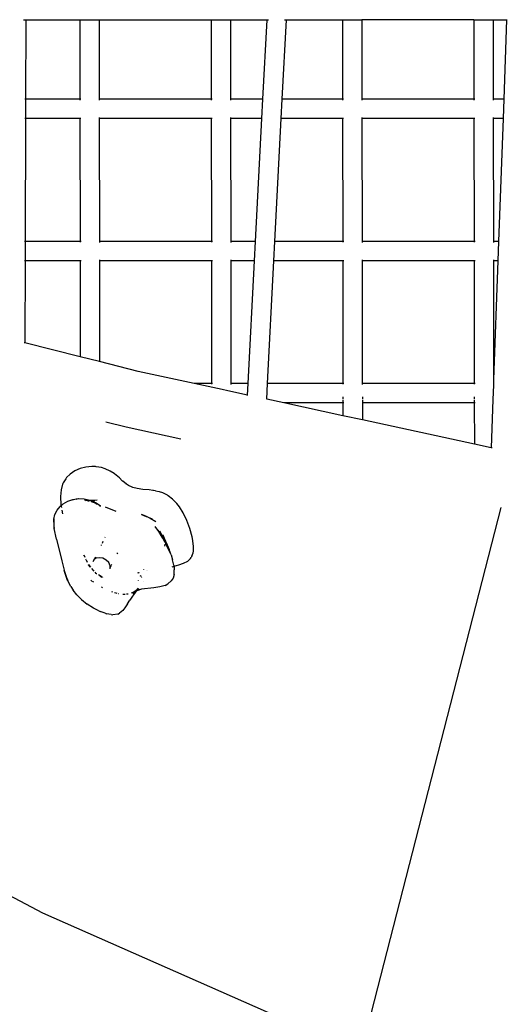
# Model space of a CAD drawing. Extents: x -429 to 721, y 4751 to 5651.
# Drawn here: x 153 to 193, y 5085 to 5167 of the extents above; entities that cross this region are included whole.
import ezdxf

# ---------------------------------------------------------------- set-up
doc = ezdxf.new("R2010")
doc.units = 0
doc.layers.get('0').update_dxf_attribs({"linetype": 'CONTINUOUS'})

# ---------------------------------------------------------------- blocks, each defined once
blk = doc.blocks.new('A$C29841')
for p, q in [((370.628, 247.769), (370.806, 247.769)), ((370.806, 247.769), (370.789, 241.191)), ((370.806, 247.769), (375.257, 247.769)), ((375.257, 247.769), (375.267, 241.191)), ((375.257, 247.769), (376.857, 247.769)), ((376.857, 247.769), (376.867, 241.191)), ((376.857, 247.769), (386.103, 247.769)), ((386.103, 247.769), (386.113, 241.191)), ((386.103, 247.769), (387.703, 247.769)), ((387.703, 247.769), (387.713, 241.191)), ((387.703, 247.769), (390.723, 247.769)), ((390.383, 241.191), (390.723, 247.769)), ((390.723, 247.769), (390.833, 247.769)), ((391.985, 241.191), (392.325, 247.769)), ((392.169, 247.769), (392.325, 247.769)), ((392.325, 247.769), (396.95, 247.769)), ((396.95, 247.769), (396.959, 241.191)), ((396.95, 247.769), (398.55, 247.769)), ((398.55, 247.769), (398.559, 241.191)), ((407.796, 247.769), (398.55, 247.769)), ((407.796, 247.769), (407.805, 241.191)), ((407.796, 247.769), (409.396, 247.769)), ((409.396, 247.769), (409.405, 241.191)), ((409.396, 247.769), (410.505, 247.769)), ((410.505, 247.769), (410.27, 241.191)), ((410.505, 247.769), (410.564, 247.769)), ((370.789, 241.191), (370.728, 241.191)), ((370.789, 241.191), (370.785, 239.591)), ((375.267, 241.191), (370.789, 241.191)), ((375.267, 241.191), (375.267, 241.13)), ((375.35, 241.191), (375.267, 241.191)), ((386.113, 241.191), (376.867, 241.191)), ((376.867, 241.191), (376.867, 241.106)), ((386.196, 241.191), (386.113, 241.191)), ((386.113, 241.191), (386.113, 241.13)), ((390.383, 241.191), (387.713, 241.191)), ((387.713, 241.191), (387.713, 241.106)), ((390.3, 239.591), (390.383, 241.191)), ((391.903, 239.591), (391.985, 241.191)), ((396.959, 241.191), (391.985, 241.191)), ((397.042, 241.191), (396.959, 241.191)), ((396.959, 241.191), (396.959, 241.13)), ((407.805, 241.191), (398.559, 241.191)), ((398.559, 241.191), (398.559, 241.106)), ((407.889, 241.191), (407.805, 241.191)), ((407.805, 241.191), (407.806, 241.13)), ((410.27, 241.191), (409.405, 241.191)), ((409.405, 241.191), (409.406, 241.106)), ((410.27, 241.191), (410.212, 239.591)), ((370.785, 239.591), (370.724, 239.591)), ((370.785, 239.591), (370.758, 229.441)), ((375.269, 239.591), (370.785, 239.591)), ((375.269, 239.652), (375.269, 239.591)), ((375.352, 239.591), (375.269, 239.591)), ((375.269, 239.591), (375.284, 229.441)), ((376.869, 239.676), (376.869, 239.591)), ((386.115, 239.591), (376.869, 239.591)), ((376.869, 239.591), (376.884, 229.441)), ((386.115, 239.652), (386.115, 239.591)), ((386.198, 239.591), (386.115, 239.591)), ((386.115, 239.591), (386.13, 229.441)), ((387.715, 239.676), (387.715, 239.591)), ((390.3, 239.591), (387.715, 239.591)), ((387.715, 239.591), (387.73, 229.441)), ((389.776, 229.441), (390.3, 239.591)), ((391.378, 229.441), (391.903, 239.591)), ((396.962, 239.591), (391.903, 239.591)), ((396.961, 239.652), (396.962, 239.591)), ((397.045, 239.591), (396.962, 239.591)), ((396.962, 239.591), (396.976, 229.441)), ((398.561, 239.676), (398.561, 239.591)), ((407.808, 239.591), (398.561, 239.591)), ((398.561, 239.591), (398.576, 229.441)), ((407.808, 239.652), (407.808, 239.591)), ((407.891, 239.591), (407.808, 239.591)), ((407.808, 239.591), (407.823, 229.441)), ((409.408, 239.676), (409.408, 239.591)), ((410.212, 239.591), (409.408, 239.591)), ((409.408, 239.591), (409.423, 229.441)), ((410.212, 239.591), (409.848, 229.441)), ((370.758, 229.441), (370.697, 229.441)), ((370.758, 229.441), (370.754, 227.841)), ((375.284, 229.441), (370.758, 229.441)), ((375.284, 229.441), (375.284, 229.38)), ((375.367, 229.441), (375.284, 229.441)), ((386.13, 229.441), (376.884, 229.441)), ((376.884, 229.441), (376.884, 229.356)), ((386.213, 229.441), (386.13, 229.441)), ((386.13, 229.441), (386.13, 229.38)), ((389.776, 229.441), (387.73, 229.441)), ((387.73, 229.441), (387.73, 229.356)), ((389.694, 227.841), (389.776, 229.441)), ((391.296, 227.841), (391.378, 229.441)), ((396.976, 229.441), (391.378, 229.441)), ((397.059, 229.441), (396.976, 229.441)), ((396.976, 229.441), (396.976, 229.38)), ((407.823, 229.441), (398.576, 229.441)), ((398.576, 229.441), (398.576, 229.356)), ((407.906, 229.441), (407.823, 229.441)), ((407.823, 229.441), (407.823, 229.38)), ((409.848, 229.441), (409.423, 229.441)), ((409.423, 229.441), (409.423, 229.356)), ((409.848, 229.441), (409.791, 227.841)), ((376.886, 227.926), (376.886, 227.841)), ((387.732, 227.926), (387.732, 227.841)), ((398.578, 227.926), (398.579, 227.841)), ((409.425, 227.926), (409.425, 227.841)), ((370.754, 227.841), (370.693, 227.841)), ((370.754, 227.841), (370.736, 221.053)), ((375.286, 227.841), (370.754, 227.841)), ((375.286, 227.902), (375.286, 227.841)), ((375.286, 227.841), (375.297, 219.902)), ((375.369, 227.841), (375.286, 227.841)), ((386.132, 227.841), (376.886, 227.841)), ((376.886, 227.841), (376.898, 219.499)), ((386.132, 227.902), (386.132, 227.841)), ((386.215, 227.841), (386.132, 227.841)), ((386.132, 227.841), (386.147, 217.691)), ((389.694, 227.841), (387.732, 227.841)), ((387.732, 227.841), (387.747, 217.691)), ((389.169, 217.691), (389.694, 227.841)), ((390.771, 217.691), (391.296, 227.841)), ((396.979, 227.841), (391.296, 227.841)), ((396.978, 227.902), (396.979, 227.841)), ((397.062, 227.841), (396.979, 227.841)), ((396.979, 227.841), (396.993, 217.691)), ((407.825, 227.841), (398.579, 227.841)), ((398.579, 227.841), (398.593, 217.691)), ((407.825, 227.902), (407.825, 227.841)), ((407.908, 227.841), (407.825, 227.841)), ((407.825, 227.841), (407.84, 217.691)), ((409.791, 227.841), (409.425, 227.841)), ((409.425, 227.841), (409.439, 218.021)), ((409.791, 227.841), (409.439, 218.021)), ((370.736, 221.053), (370.675, 221.068)), ((375.297, 219.902), (370.736, 221.053)), ((376.898, 219.499), (375.297, 219.902)), ((380.083, 218.695), (376.898, 219.499)), ((384.717, 217.691), (380.083, 218.695)), ((386.147, 217.691), (384.717, 217.691)), ((387.012, 217.198), (384.717, 217.691)), ((386.23, 217.691), (386.147, 217.691)), ((386.147, 217.691), (386.147, 217.63)), ((389.169, 217.691), (387.747, 217.691)), ((387.747, 217.691), (387.747, 217.606)), ((389.12, 216.738), (389.169, 217.691)), ((390.704, 216.394), (390.771, 217.691)), ((396.993, 217.691), (390.771, 217.691)), ((397.076, 217.691), (396.993, 217.691)), ((396.993, 217.691), (396.993, 217.63)), ((407.84, 217.691), (398.593, 217.691)), ((398.593, 217.691), (398.593, 217.606)), ((407.923, 217.691), (407.84, 217.691)), ((407.84, 217.691), (407.84, 217.63)), ((409.423, 217.559), (409.38, 216.368)), ((409.439, 218.021), (409.423, 217.559)), ((387.016, 217.194), (387.012, 217.198)), ((387.477, 217.094), (387.016, 217.194)), ((389.12, 216.738), (387.477, 217.094)), ((389.118, 216.703), (389.12, 216.738)), ((396.995, 216.585), (396.995, 216.386)), ((398.595, 216.585), (398.595, 216.388)), ((407.841, 216.585), (407.841, 216.397)), ((390.704, 216.394), (390.697, 216.396)), ((392.103, 216.091), (390.704, 216.394)), ((396.996, 216.091), (392.103, 216.091)), ((396.997, 215.031), (392.103, 216.091)), ((396.995, 216.326), (396.996, 216.091)), ((397.079, 216.091), (396.996, 216.091)), ((396.996, 216.091), (396.997, 215.031)), ((398.595, 216.326), (398.596, 216.091)), ((407.842, 216.091), (398.596, 216.091)), ((398.596, 216.091), (398.598, 214.684)), ((407.842, 216.326), (407.842, 216.091)), ((407.925, 216.091), (407.842, 216.091)), ((407.842, 216.091), (407.847, 212.681)), ((409.38, 216.368), (409.237, 212.38)), ((398.598, 214.684), (396.997, 215.031)), ((379.103, 214.08), (377.412, 214.507)), ((383.612, 213.103), (379.103, 214.08)), ((407.847, 212.681), (398.598, 214.684)), ((409.237, 212.38), (407.847, 212.681)), ((409.324, 212.361), (409.237, 212.38)), ((376.263, 210.83), (375.763, 210.781)), ((376.564, 210.821), (376.263, 210.83)), ((376.615, 210.815), (376.564, 210.821)), ((374.472, 210.211), (374.172, 209.909)), ((374.844, 210.461), (374.472, 210.211)), ((375.288, 210.657), (374.844, 210.461)), ((375.763, 210.781), (375.288, 210.657)), ((377.061, 210.744), (376.615, 210.815)), ((377.37, 210.649), (377.061, 210.744)), ((377.778, 210.459), (377.37, 210.649)), ((378.115, 210.24), (377.778, 210.459)), ((378.115, 210.24), (378.135, 210.225)), ((378.53, 209.892), (378.135, 210.225)), ((373.842, 209.359), (373.713, 208.911)), ((373.894, 209.474), (373.842, 209.359)), ((374.115, 209.817), (373.894, 209.474)), ((374.172, 209.909), (374.115, 209.817)), ((378.771, 209.658), (378.53, 209.892)), ((378.802, 209.632), (378.771, 209.658)), ((378.82, 209.617), (378.802, 209.632)), ((379.108, 209.374), (378.82, 209.617)), ((379.277, 209.263), (379.108, 209.374)), ((379.125, 209.355), (379.108, 209.374)), ((379.578, 209.122), (379.277, 209.263)), ((373.713, 208.911), (373.664, 208.341)), ((379.651, 209.096), (379.578, 209.122)), ((380.013, 209.004), (379.651, 209.096)), ((380.47, 208.943), (380.013, 209.004)), ((380.996, 208.894), (380.47, 208.943)), ((381.301, 208.859), (380.996, 208.894)), ((381.344, 208.849), (381.301, 208.859)), ((381.515, 208.814), (381.344, 208.849)), ((381.515, 208.814), (381.816, 208.752)), ((381.841, 208.749), (381.816, 208.752)), ((382.124, 208.652), (381.841, 208.749)), ((382.503, 208.456), (382.124, 208.652)), ((382.565, 208.417), (382.503, 208.456)), ((382.922, 208.138), (382.565, 208.417)), ((373.721, 207.589), (373.65, 207.53)), ((373.664, 208.341), (373.707, 207.669)), ((373.707, 207.669), (373.721, 207.589)), ((373.896, 207.736), (373.721, 207.589)), ((373.721, 207.589), (373.734, 207.511)), ((373.896, 207.736), (374.264, 207.957)), ((374.264, 207.957), (374.685, 208.106)), ((374.952, 208.128), (374.531, 208.025)), ((374.685, 208.106), (375.144, 208.174)), ((374.952, 208.128), (375.144, 208.174)), ((375.144, 208.174), (375.628, 208.151)), ((375.628, 208.151), (376.112, 208.037)), ((375.958, 208.019), (375.66, 208.088)), ((375.66, 208.088), (375.944, 208.028)), ((375.738, 208.007), (375.732, 208.006)), ((375.835, 208.011), (375.737, 208.027)), ((375.942, 208.016), (375.737, 208.027)), ((375.774, 208.008), (375.738, 208.007)), ((375.835, 208.011), (375.774, 208.008)), ((375.844, 208.01), (375.835, 208.011)), ((375.942, 208.016), (375.844, 208.01)), ((376.013, 207.983), (375.844, 208.01)), ((375.88, 208.085), (375.981, 208.048)), ((376.013, 207.983), (375.894, 207.977)), ((375.958, 208.019), (375.942, 208.016)), ((375.964, 208.015), (375.958, 208.019)), ((375.958, 208.019), (375.967, 208.013)), ((376.03, 207.971), (375.974, 207.963)), ((376.061, 208.022), (375.981, 208.048)), ((376.004, 207.958), (375.997, 207.959)), ((376.036, 207.968), (376.004, 207.958)), ((376.004, 207.958), (376.043, 207.963)), ((376.017, 207.98), (376.013, 207.983)), ((376.067, 208.022), (376.061, 208.022)), ((376.137, 208.026), (376.067, 208.022)), ((376.086, 208.014), (376.067, 208.022)), ((376.093, 208.014), (376.086, 208.014)), ((376.11, 208.013), (376.093, 208.014)), ((376.164, 207.989), (376.093, 208.014)), ((376.173, 208.01), (376.11, 208.013)), ((376.137, 208.026), (376.112, 208.037)), ((376.7, 208.052), (376.137, 208.026)), ((376.173, 208.01), (376.137, 208.026)), ((376.164, 207.989), (376.209, 207.993)), ((376.185, 207.982), (376.164, 207.989)), ((376.314, 208.003), (376.173, 208.01)), ((376.209, 207.993), (376.173, 208.01)), ((376.185, 207.982), (376.222, 207.987)), ((376.225, 207.969), (376.185, 207.982)), ((376.209, 207.993), (376.314, 208.003)), ((376.222, 207.987), (376.209, 207.993)), ((376.211, 207.939), (376.523, 207.815)), ((376.222, 207.987), (376.225, 207.986)), ((376.225, 207.986), (376.314, 208.003)), ((376.506, 207.993), (376.225, 207.986)), ((376.334, 207.932), (376.225, 207.986)), ((376.286, 207.935), (376.563, 207.832)), ((376.331, 208.002), (376.314, 208.003)), ((376.331, 208.002), (376.388, 208.009)), ((376.506, 207.993), (376.331, 208.002)), ((376.563, 207.832), (376.334, 207.932)), ((376.523, 207.815), (376.686, 207.715)), ((376.787, 207.682), (376.563, 207.832)), ((376.961, 207.546), (376.787, 207.682)), ((376.859, 207.609), (376.961, 207.546)), ((383.243, 207.806), (382.922, 208.138)), ((383.243, 207.806), (383.279, 207.763)), ((383.489, 207.496), (383.279, 207.763)), ((373.129, 206.482), (373.211, 206.865)), ((373.211, 206.865), (373.383, 207.217)), ((373.383, 207.217), (373.65, 207.53)), ((373.74, 207.477), (373.745, 207.443)), ((373.78, 207.234), (373.835, 206.907)), ((378.258, 207.125), (377.399, 207.461)), ((380.72, 206.734), (380.363, 206.865)), ((380.363, 206.865), (380.75, 206.711)), ((383.804, 207.001), (383.489, 207.496)), ((384.111, 206.372), (383.804, 207.001)), ((410.022, 207.435), (399.329, 165.707)), ((373.156, 205.938), (373.129, 206.482)), ((373.155, 205.698), (373.156, 205.938)), ((373.156, 205.938), (373.158, 206.507)), ((380.72, 206.734), (381.249, 206.512)), ((381.002, 206.575), (380.72, 206.734)), ((381.058, 206.548), (381.002, 206.575)), ((381.058, 206.548), (381.082, 206.53)), ((381.554, 206.263), (381.082, 206.53)), ((384.352, 205.709), (384.111, 206.372)), ((373.336, 204.821), (373.155, 205.698)), ((373.165, 205.76), (373.169, 205.784)), ((373.168, 205.693), (373.165, 205.76)), ((381.71, 205.578), (381.493, 205.88)), ((381.786, 205.453), (381.493, 205.88)), ((381.71, 205.578), (381.934, 205.243)), ((381.786, 205.453), (381.71, 205.578)), ((381.934, 205.243), (381.786, 205.453)), ((382.074, 204.984), (381.786, 205.453)), ((382.026, 205.184), (381.869, 205.478)), ((381.948, 205.217), (381.934, 205.243)), ((381.961, 205.198), (381.948, 205.217)), ((382.144, 204.893), (381.961, 205.198)), ((381.961, 205.198), (382.074, 204.984)), ((382.215, 204.828), (381.961, 205.198)), ((382.037, 205.169), (382.026, 205.184)), ((382.215, 204.828), (382.037, 205.169)), ((382.123, 205.188), (382.226, 204.9)), ((382.151, 205.077), (382.123, 205.188)), ((382.151, 205.077), (382.13, 205.13)), ((384.533, 205.019), (384.352, 205.709)), ((373.336, 204.821), (373.773, 203.025)), ((377.037, 204.345), (377.016, 204.302)), ((377.172, 204.618), (377.101, 204.473)), ((377.351, 204.984), (377.344, 204.968)), ((382.074, 204.984), (382.244, 204.67)), ((382.189, 204.797), (382.074, 204.984)), ((382.144, 204.893), (382.156, 204.867)), ((382.154, 205.064), (382.151, 205.077)), ((382.166, 205.017), (382.154, 205.064)), ((382.185, 204.983), (382.154, 205.064)), ((382.156, 204.867), (382.167, 204.849)), ((382.167, 204.849), (382.243, 204.72)), ((382.167, 204.849), (382.189, 204.797)), ((382.169, 205.008), (382.168, 205.012)), ((382.197, 204.963), (382.185, 204.983)), ((382.189, 204.797), (382.244, 204.67)), ((382.189, 204.797), (382.248, 204.7)), ((382.197, 204.963), (382.226, 204.9)), ((382.22, 204.821), (382.215, 204.828)), ((382.23, 204.806), (382.22, 204.821)), ((382.243, 204.72), (382.22, 204.821)), ((382.226, 204.9), (382.473, 204.347)), ((382.25, 204.765), (382.23, 204.806)), ((382.248, 204.7), (382.243, 204.72)), ((382.243, 204.72), (382.355, 204.531)), ((382.244, 204.67), (382.263, 204.636)), ((382.355, 204.531), (382.248, 204.7)), ((382.256, 204.667), (382.248, 204.7)), ((382.307, 204.659), (382.25, 204.765)), ((382.319, 204.542), (382.256, 204.667)), ((382.263, 204.636), (382.256, 204.667)), ((382.265, 204.633), (382.263, 204.636)), ((382.297, 204.247), (382.325, 204.401)), ((382.318, 204.628), (382.307, 204.659)), ((382.318, 204.628), (382.323, 204.628)), ((382.318, 204.628), (382.327, 204.603)), ((382.319, 204.542), (382.33, 204.51)), ((382.319, 204.542), (382.419, 204.361)), ((382.473, 204.347), (382.323, 204.628)), ((382.323, 204.628), (382.327, 204.603)), ((382.327, 204.603), (382.336, 204.592)), ((382.33, 204.51), (382.35, 204.472)), ((382.336, 204.592), (382.345, 204.567)), ((382.345, 204.567), (382.395, 204.462)), ((382.345, 204.567), (382.355, 204.531)), ((382.35, 204.472), (382.604, 204.002)), ((382.35, 204.472), (382.742, 203.606)), ((382.354, 204.441), (382.742, 203.606)), ((382.355, 204.531), (382.359, 204.519)), ((382.359, 204.519), (382.363, 204.517)), ((382.363, 204.517), (382.366, 204.507)), ((382.366, 204.507), (382.419, 204.361)), ((382.395, 204.462), (382.366, 204.507)), ((382.4, 204.453), (382.395, 204.462)), ((382.426, 204.41), (382.4, 204.453)), ((382.419, 204.361), (382.424, 204.346)), ((382.424, 204.346), (382.604, 204.002)), ((382.635, 203.963), (382.426, 204.41)), ((382.473, 204.347), (382.635, 203.963)), ((384.562, 204.874), (384.533, 205.019)), ((384.648, 204.249), (384.562, 204.874)), ((375.61, 203.467), (375.591, 203.512)), ((375.712, 203.305), (375.624, 203.5)), ((378.367, 203.696), (378.332, 203.625)), ((382.806, 203.516), (382.635, 203.963)), ((382.806, 203.516), (382.915, 203.126)), ((384.509, 203.407), (384.616, 203.686)), ((384.616, 203.686), (384.641, 203.831)), ((384.641, 203.831), (384.648, 204.249)), ((373.773, 203.025), (373.991, 202.154)), ((375.796, 203.121), (375.772, 203.175)), ((375.904, 202.885), (375.815, 203.08)), ((376.139, 202.55), (375.988, 202.727)), ((375.988, 202.72), (376.138, 202.508)), ((376.138, 202.508), (375.988, 202.71)), ((376.455, 203.14), (376.353, 202.953)), ((376.441, 203.131), (376.353, 202.953)), ((376.39, 203.097), (376.446, 203.142)), ((376.441, 203.131), (376.39, 203.097)), ((376.446, 203.142), (376.441, 203.131)), ((376.455, 203.14), (376.441, 203.131)), ((376.547, 203.346), (376.446, 203.142)), ((376.446, 203.142), (376.463, 203.156)), ((376.602, 203.24), (376.455, 203.14)), ((376.463, 203.156), (376.455, 203.14)), ((376.877, 203.29), (376.602, 203.24)), ((377.174, 203.24), (376.877, 203.29)), ((377.447, 203.098), (377.174, 203.24)), ((377.655, 202.884), (377.447, 203.098)), ((377.767, 202.632), (377.655, 202.884)), ((377.892, 202.729), (377.838, 202.619)), ((383.038, 202.664), (382.915, 203.126)), ((383.045, 202.58), (383.429, 202.69)), ((383.429, 202.69), (383.836, 202.831)), ((383.836, 202.831), (384.193, 203.016)), ((384.193, 203.016), (384.411, 203.22)), ((384.411, 203.22), (384.466, 203.304)), ((384.509, 203.407), (384.466, 203.304)), ((374.266, 201.415), (373.978, 202.236)), ((374.172, 201.666), (373.978, 202.236)), ((373.991, 202.154), (374.172, 201.666)), ((376.453, 202.182), (376.268, 202.399)), ((376.624, 201.982), (376.536, 202.085)), ((376.608, 201.992), (376.624, 201.982)), ((376.632, 201.972), (376.624, 201.982)), ((376.683, 201.946), (376.632, 201.972)), ((377.764, 202.38), (377.767, 202.475)), ((377.767, 202.475), (377.767, 202.632)), ((377.828, 202.6), (377.767, 202.475)), ((380.122, 202.053), (380.025, 202.006)), ((380.122, 202.053), (380.177, 202.056)), ((380.143, 202.045), (380.177, 202.056)), ((380.174, 202.05), (380.143, 202.045)), ((380.177, 202.056), (380.179, 202.06)), ((380.516, 202.303), (380.514, 202.301)), ((380.793, 202.23), (380.797, 202.231)), ((380.82, 202.223), (380.823, 202.224)), ((380.83, 202.223), (380.826, 202.222)), ((382.897, 202.537), (382.963, 202.556)), ((383.05, 201.895), (382.964, 201.604)), ((382.996, 202.565), (383.045, 202.58)), ((383.038, 202.664), (383.045, 202.58)), ((383.045, 202.58), (383.068, 202.292)), ((383.05, 201.895), (383.068, 202.292)), ((374.172, 201.666), (374.266, 201.415)), ((374.261, 201.406), (374.172, 201.666)), ((374.288, 201.356), (374.261, 201.406)), ((374.303, 201.314), (374.288, 201.356)), ((374.519, 200.91), (374.303, 201.314)), ((376.168, 201.442), (376.239, 201.388)), ((376.239, 201.388), (376.268, 201.369)), ((376.277, 201.363), (376.388, 201.288)), ((377.111, 201.683), (376.811, 201.867)), ((376.92, 201.769), (377.073, 201.689)), ((376.92, 201.769), (377.111, 201.683)), ((377.164, 201.641), (377.167, 201.64)), ((377.197, 201.63), (377.194, 201.632)), ((377.199, 201.623), (377.203, 201.621)), ((380.091, 201.397), (380.083, 201.38)), ((380.141, 201.386), (380.13, 201.371)), ((380.285, 201.821), (380.25, 201.744)), ((380.289, 201.817), (380.256, 201.739)), ((380.369, 201.716), (380.341, 201.675)), ((380.345, 201.672), (380.38, 201.714)), ((380.515, 201.297), (380.523, 201.306)), ((382.3, 201.006), (382.546, 201.135)), ((382.8, 201.39), (382.546, 201.135)), ((382.964, 201.604), (382.8, 201.39)), ((374.519, 200.91), (374.704, 200.602)), ((375.012, 200.211), (374.704, 200.602)), ((377.059, 200.876), (377.128, 200.839)), ((377.892, 200.498), (377.956, 200.478)), ((378.128, 200.421), (378.246, 200.382)), ((378.246, 200.382), (378.317, 200.365)), ((378.438, 200.338), (378.453, 200.336)), ((378.824, 200.285), (379.012, 200.289)), ((379.138, 200.291), (379.151, 200.292)), ((379.151, 200.292), (379.219, 200.303)), ((379.219, 200.303), (379.26, 200.313)), ((379.553, 200.39), (379.52, 200.38)), ((379.553, 200.39), (379.679, 200.449)), ((379.852, 200.444), (379.606, 200.12)), ((379.638, 200.345), (379.899, 200.523)), ((379.679, 200.449), (379.909, 200.614)), ((379.752, 200.472), (379.962, 200.566)), ((379.899, 200.523), (379.752, 200.472)), ((379.98, 200.551), (379.852, 200.444)), ((379.906, 200.525), (379.899, 200.523)), ((379.906, 200.525), (379.962, 200.566)), ((379.98, 200.551), (379.906, 200.525)), ((379.949, 200.643), (379.963, 200.653)), ((379.962, 200.566), (379.976, 200.572)), ((379.963, 200.653), (380.09, 200.782)), ((379.976, 200.572), (380.162, 200.702)), ((380.162, 200.702), (379.98, 200.551)), ((380.366, 200.684), (379.98, 200.551)), ((381.373, 200.804), (380.366, 200.684)), ((381.879, 200.873), (381.373, 200.804)), ((382.3, 201.006), (381.879, 200.873)), ((375.397, 199.829), (375.012, 200.211)), ((375.397, 199.829), (375.862, 199.462)), ((376.385, 199.129), (375.862, 199.462)), ((379.199, 199.482), (378.989, 199.145)), ((379.199, 199.482), (379.393, 199.77)), ((379.606, 200.12), (379.393, 199.77)), ((376.826, 198.906), (376.385, 199.129)), ((376.826, 198.906), (376.937, 198.851)), ((377.361, 198.693), (376.937, 198.851)), ((377.361, 198.693), (377.481, 198.656)), ((377.854, 198.588), (377.481, 198.656)), ((378.391, 198.622), (377.979, 198.571)), ((378.391, 198.622), (378.535, 198.715)), ((378.827, 198.938), (378.535, 198.715)), ((378.989, 199.145), (378.827, 198.938)), ((377.854, 198.588), (377.979, 198.571)), ((372.21, 173.917), (359.481, 180.647)), ((397.575, 162.721), (372.21, 173.917))]:
    blk.add_line(p, q)

msp = doc.modelspace()

# ---------------------------------------------------------------- block references
msp.add_blockref('A$C29841', (-217.439, 4919.019))

doc.saveas('drawing.dxf')
